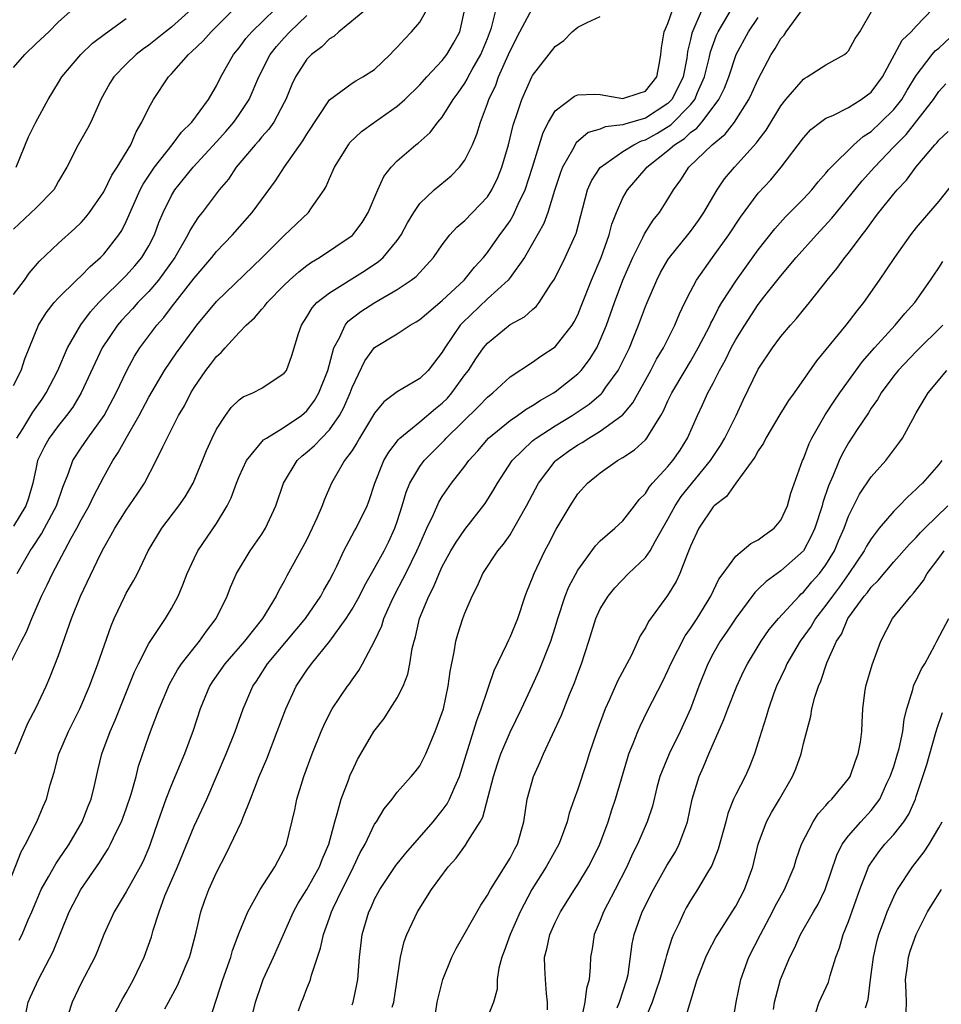
# Model space of a CAD drawing. Units: inches. Extents: x 2577000 to 2580000, y 1506000 to 1509000.
# Drawn here: x 2577154 to 2577235, y 1506629 to 1506716 of the extents above; entities that cross this region are included whole.
import ezdxf

# ---------------------------------------------------------------- set-up
doc = ezdxf.new("R2010")
doc.units = ezdxf.units.IN
doc.header["$MEASUREMENT"] = 0
doc.layers.add('LD25771506_2ft', color=120, linetype='Continuous')

msp = doc.modelspace()

# ---------------------------------------------------------------- linework, layer by layer
at = {"layer": 'LD25771506_2ft'}
for points, elevation in [([(2577151.986, 1506638.014), (2577153.679, 1506642.321), (2577154.08, 1506643), (2577155.072, 1506645), (2577155.646, 1506646.354), (2577155.937, 1506647), (2577156.262, 1506648.261), (2577156.621, 1506649.379), (2577157.013, 1506651), (2577157.862, 1506653), (2577158.882, 1506655), (2577159.723, 1506657), (2577160.462, 1506659), (2577161.643, 1506662.357), (2577161.922, 1506663), (2577162.87, 1506665), (2577163, 1506665.252), (2577163.651, 1506666.349), (2577163.979, 1506667), (2577164.929, 1506669), (2577166.147, 1506671), (2577167.668, 1506673), (2577168.203, 1506673.796), (2577168.91, 1506675), (2577169.758, 1506677), (2577170.113, 1506677.888), (2577170.607, 1506679), (2577171, 1506679.794), (2577171.789, 1506681), (2577172.295, 1506681.706), (2577173, 1506682.391), (2577173.354, 1506682.647), (2577174.216, 1506683), (2577175, 1506683.428), (2577177, 1506684.736), (2577177.181, 1506685), (2577177.679, 1506686.321), (2577178.27, 1506688.27), (2577178.514, 1506689), (2577179, 1506689.739), (2577179.461, 1506690.539), (2577179.892, 1506691), (2577181, 1506691.875), (2577184.161, 1506693.839), (2577185.359, 1506694.641), (2577185.757, 1506695), (2577187, 1506696.5), (2577187.36, 1506697), (2577187.914, 1506698.086), (2577188.469, 1506699), (2577189, 1506699.772), (2577190.282, 1506701), (2577191.775, 1506702.225), (2577192.537, 1506703), (2577193, 1506703.616), (2577193.667, 1506705), (2577194.06, 1506705.94), (2577194.372, 1506707), (2577195, 1506708.635), (2577195.121, 1506709), (2577195.73, 1506710.27), (2577195.994, 1506711), (2577196.872, 1506713), (2577197, 1506713.32), (2577197.861, 1506715), (2577199, 1506717.105)], 9756), ([(2577152.72, 1506659), (2577153.722, 1506661), (2577154.168, 1506661.832), (2577154.628, 1506663), (2577155.49, 1506665), (2577155.997, 1506666.003), (2577156.453, 1506667), (2577158.112, 1506670.111), (2577158.614, 1506671), (2577159, 1506671.756), (2577159.709, 1506673), (2577160.116, 1506673.883), (2577161, 1506675.565), (2577161.799, 1506677), (2577162.29, 1506677.71), (2577162.988, 1506679), (2577164.146, 1506681), (2577165, 1506682.63), (2577166.374, 1506685), (2577167.436, 1506686.564), (2577169, 1506688.684), (2577169.254, 1506689), (2577171, 1506691.105), (2577175.052, 1506695), (2577177, 1506696.942), (2577179.132, 1506699), (2577179.397, 1506699.397), (2577180.531, 1506701), (2577180.712, 1506701.288), (2577181, 1506702.005), (2577181.435, 1506703), (2577182.675, 1506705), (2577182.819, 1506705.181), (2577183.84, 1506706.161), (2577184.999, 1506707), (2577187, 1506708.403), (2577187.677, 1506709), (2577189, 1506710.294), (2577189.634, 1506711), (2577191, 1506712.466), (2577191.403, 1506713), (2577192.003, 1506713.997), (2577192.559, 1506715), (2577193.01, 1506717)], 9760), ([(2577153, 1506711.832), (2577154.004, 1506713), (2577155, 1506713.967), (2577156.12, 1506715), (2577157, 1506715.874), (2577158.261, 1506717)], 9776), ([(2577168.775, 1506717), (2577167, 1506715.414), (2577166.459, 1506715), (2577165, 1506713.83), (2577164.515, 1506713.485), (2577163.881, 1506713), (2577163, 1506712.137), (2577161.889, 1506711), (2577161.546, 1506710.454), (2577160.756, 1506709), (2577160.525, 1506708.525), (2577159.853, 1506707), (2577159.573, 1506706.427), (2577158.743, 1506705), (2577157.728, 1506703), (2577157, 1506701.762), (2577156.737, 1506701.263), (2577156.564, 1506701), (2577155, 1506699.413), (2577153, 1506697.525)], 9772), ([(2577153, 1506691.722), (2577153.989, 1506693), (2577154.393, 1506693.606), (2577155.316, 1506694.684), (2577157, 1506696.276), (2577158.443, 1506697.557), (2577159, 1506698.106), (2577159.424, 1506698.576), (2577159.742, 1506699), (2577161, 1506700.829), (2577161.713, 1506702.287), (2577162.2, 1506703), (2577163.406, 1506705), (2577163.859, 1506706.142), (2577164.389, 1506707), (2577165, 1506708.277), (2577165.404, 1506709), (2577166.746, 1506711), (2577167, 1506711.267), (2577168.507, 1506713), (2577168.775, 1506713.225), (2577169.806, 1506714.194), (2577170.518, 1506715), (2577172.531, 1506717)], 9770), ([(2577153, 1506683.663), (2577153.672, 1506685), (2577153.993, 1506686.007), (2577155.215, 1506689), (2577155.892, 1506690.108), (2577156.611, 1506691), (2577157, 1506691.42), (2577158.572, 1506693), (2577159, 1506693.389), (2577159.788, 1506694.211), (2577160.717, 1506695), (2577161, 1506695.29), (2577162.345, 1506697), (2577162.605, 1506697.395), (2577163, 1506698.189), (2577164.229, 1506701), (2577164.496, 1506701.504), (2577165.492, 1506703), (2577167.053, 1506705), (2577167.882, 1506706.118), (2577168.82, 1506707), (2577170.27, 1506709), (2577171, 1506710.222), (2577171.386, 1506711), (2577172.51, 1506713), (2577173, 1506713.583), (2577173.597, 1506714.402), (2577174.116, 1506715), (2577176.201, 1506717)], 9768), ([(2577184.298, 1506717), (2577181.839, 1506715), (2577181.4, 1506714.601), (2577181, 1506714.381), (2577180.319, 1506713.681), (2577179.409, 1506713), (2577179, 1506712.569), (2577177.984, 1506711), (2577177.669, 1506710.331), (2577177.132, 1506709), (2577177, 1506708.74), (2577176.058, 1506707), (2577175.623, 1506706.376), (2577175, 1506705.684), (2577174.703, 1506705.297), (2577174.416, 1506705), (2577172.745, 1506703), (2577172.045, 1506701.955), (2577171.236, 1506701), (2577169.719, 1506699), (2577169.399, 1506698.601), (2577169, 1506698.015), (2577168.617, 1506697.383), (2577168.446, 1506697), (2577167.302, 1506695), (2577165.863, 1506693), (2577165, 1506691.989), (2577164.032, 1506691), (2577163.551, 1506690.449), (2577162.583, 1506689.417), (2577162.223, 1506689), (2577160.861, 1506687), (2577158.99, 1506683), (2577158.25, 1506681.75), (2577157.707, 1506681), (2577157, 1506680.116), (2577156.158, 1506679), (2577155.739, 1506678.261), (2577155.142, 1506677), (2577155, 1506676.402), (2577154.714, 1506675), (2577154.334, 1506673.666), (2577154.087, 1506673), (2577153, 1506671.203)], 9764), ([(2577153.162, 1506651), (2577154.281, 1506653.719), (2577155, 1506655.127), (2577155.889, 1506657), (2577156.232, 1506657.768), (2577157, 1506659.719), (2577158.149, 1506663), (2577158.928, 1506665), (2577160.713, 1506668.713), (2577161, 1506669.272), (2577161.636, 1506670.364), (2577161.969, 1506671), (2577163, 1506672.605), (2577163.976, 1506674.024), (2577164.608, 1506675), (2577165.656, 1506677), (2577166.23, 1506678.23), (2577167.637, 1506681), (2577168.143, 1506681.857), (2577168.706, 1506683), (2577169, 1506683.48), (2577170.04, 1506685), (2577170.47, 1506685.53), (2577171, 1506686.224), (2577171.414, 1506686.586), (2577171.756, 1506687), (2577173, 1506688.356), (2577173.62, 1506689), (2577174.347, 1506689.653), (2577175, 1506690.42), (2577175.283, 1506690.717), (2577175.469, 1506691), (2577177, 1506692.558), (2577177.463, 1506693), (2577178.274, 1506693.726), (2577179, 1506694.282), (2577179.419, 1506694.582), (2577180.132, 1506695), (2577183, 1506696.945), (2577183.062, 1506697), (2577183.899, 1506698.101), (2577184.444, 1506699), (2577185.282, 1506701), (2577185.824, 1506702.176), (2577186.473, 1506703), (2577187, 1506703.555), (2577188.668, 1506705), (2577188.859, 1506705.141), (2577189.917, 1506706.083), (2577190.614, 1506707), (2577191, 1506707.45), (2577191.958, 1506709), (2577192.402, 1506709.598), (2577193, 1506710.455), (2577193.206, 1506710.794), (2577193.301, 1506711), (2577193.651, 1506711.651), (2577194.414, 1506713), (2577195, 1506714.418), (2577195.35, 1506715.35), (2577195.768, 1506717)], 9758), ([(2577153.316, 1506667), (2577154.483, 1506669), (2577154.699, 1506669.301), (2577155.491, 1506670.51), (2577155.762, 1506671), (2577156.814, 1506673), (2577157.361, 1506674.64), (2577157.88, 1506675.88), (2577158.265, 1506677), (2577159, 1506678.135), (2577159.585, 1506679), (2577161.038, 1506681), (2577162.1, 1506683), (2577163.04, 1506685), (2577163.735, 1506686.266), (2577164.212, 1506687), (2577165.701, 1506689), (2577166.315, 1506689.685), (2577167, 1506690.596), (2577169, 1506693.177), (2577170.578, 1506695), (2577171, 1506695.536), (2577172.4, 1506697), (2577174.14, 1506699), (2577176.218, 1506701.782), (2577177.023, 1506703.023), (2577178.653, 1506705.347), (2577179, 1506705.932), (2577181, 1506708.986), (2577183, 1506710.463), (2577183.328, 1506710.672), (2577183.964, 1506711), (2577185, 1506711.666), (2577186.375, 1506713), (2577186.679, 1506713.321), (2577187, 1506713.628), (2577187.64, 1506714.36), (2577188.271, 1506715), (2577189, 1506715.859), (2577189.655, 1506717)], 9762), ([(2577154.111, 1506628.111), (2577154.305, 1506629), (2577154.516, 1506629.484), (2577155.221, 1506631), (2577156.504, 1506633.496), (2577157.938, 1506637), (2577158.959, 1506639), (2577160.626, 1506641.374), (2577161, 1506642.006), (2577161.395, 1506642.605), (2577161.603, 1506643), (2577162.123, 1506644.123), (2577162.568, 1506645), (2577163, 1506646.15), (2577163.435, 1506647.435), (2577163.872, 1506649), (2577164.094, 1506649.906), (2577165, 1506652.591), (2577165.225, 1506653.225), (2577165.905, 1506655), (2577166.824, 1506657.176), (2577167.541, 1506658.459), (2577167.897, 1506659), (2577169, 1506660.407), (2577169.494, 1506661), (2577170.109, 1506661.891), (2577170.969, 1506663), (2577171.93, 1506665), (2577172.229, 1506665.771), (2577172.756, 1506667), (2577173.975, 1506669), (2577175, 1506670.481), (2577175.335, 1506671), (2577176.249, 1506673), (2577176.929, 1506675), (2577178.148, 1506677), (2577178.585, 1506677.416), (2577179, 1506677.741), (2577179.666, 1506678.334), (2577180.283, 1506679), (2577181, 1506679.728), (2577181.897, 1506681), (2577182.28, 1506681.72), (2577182.828, 1506683), (2577183, 1506683.488), (2577184.144, 1506685.856), (2577185, 1506687.014), (2577187, 1506688.221), (2577188.154, 1506689), (2577188.699, 1506689.301), (2577189, 1506689.501), (2577191, 1506691.187), (2577192.945, 1506693), (2577193.848, 1506694.152), (2577194.637, 1506695), (2577195, 1506695.441), (2577196.11, 1506697), (2577196.494, 1506697.506), (2577197, 1506698.261), (2577197.284, 1506698.716), (2577197.735, 1506699.735), (2577198.336, 1506701), (2577198.998, 1506703), (2577199.927, 1506706.073), (2577200.414, 1506707), (2577201, 1506707.998), (2577202.703, 1506709.297), (2577203, 1506709.431), (2577204.524, 1506709.476), (2577205, 1506709.449), (2577207, 1506709.098), (2577208.436, 1506709.564), (2577209, 1506709.73), (2577210.018, 1506711), (2577210.257, 1506712.257), (2577210.366, 1506713), (2577210.422, 1506713.577), (2577210.654, 1506715), (2577211, 1506715.744), (2577211.442, 1506717)], 9752), ([(2577214.035, 1506717), (2577213.115, 1506714.885), (2577213, 1506714.313), (2577212.743, 1506713.256), (2577212.677, 1506712.677), (2577212.342, 1506711), (2577211.916, 1506710.084), (2577211.352, 1506709), (2577211, 1506708.64), (2577209, 1506707.346), (2577207.172, 1506706.828), (2577207, 1506706.745), (2577205.426, 1506706.574), (2577205, 1506706.366), (2577203.932, 1506706.068), (2577202.849, 1506705.151), (2577202.536, 1506704.536), (2577201.655, 1506703), (2577201.47, 1506702.53), (2577200.944, 1506700.944), (2577200.342, 1506699), (2577199.988, 1506698.012), (2577199, 1506696.246), (2577198.276, 1506695), (2577197, 1506693.215), (2577196.827, 1506693), (2577195, 1506691.327), (2577192.778, 1506689.222), (2577192.581, 1506689), (2577191.224, 1506687), (2577191, 1506686.609), (2577189.736, 1506685), (2577189, 1506684.266), (2577187, 1506683.087), (2577185.806, 1506682.194), (2577185, 1506681.191), (2577183.667, 1506679), (2577183.432, 1506678.568), (2577183, 1506677.899), (2577182.341, 1506677), (2577181.414, 1506675.414), (2577181.189, 1506675), (2577180.519, 1506673.481), (2577180.352, 1506673), (2577179.888, 1506671.888), (2577179.483, 1506671), (2577179, 1506670.013), (2577178.655, 1506669.346), (2577177.225, 1506666.775), (2577177, 1506666.327), (2577176.515, 1506665.484), (2577176.293, 1506665), (2577175.067, 1506663), (2577173.466, 1506661), (2577171.732, 1506659), (2577170.618, 1506657.382), (2577170.378, 1506657), (2577169.555, 1506655), (2577168.927, 1506653.073), (2577168.151, 1506651), (2577167, 1506648.254), (2577166.514, 1506647), (2577165.803, 1506645), (2577165.125, 1506643), (2577165, 1506642.686), (2577164.492, 1506641.508), (2577164.238, 1506641), (2577163, 1506638.772), (2577161.914, 1506637), (2577161.017, 1506635), (2577160.456, 1506633.544), (2577160.204, 1506633), (2577159, 1506630.701), (2577158.195, 1506629), (2577157.815, 1506627.815)], 9750), ([(2577161.994, 1506627.994), (2577162.503, 1506629), (2577162.68, 1506629.32), (2577163, 1506629.84), (2577163.65, 1506631), (2577164.589, 1506633), (2577165.217, 1506634.783), (2577165.385, 1506635.384), (2577165.903, 1506637), (2577166.427, 1506638.427), (2577167.543, 1506641), (2577169, 1506644.595), (2577170.125, 1506647), (2577171.846, 1506651), (2577172.646, 1506653), (2577173.354, 1506655), (2577174.219, 1506657), (2577174.538, 1506657.462), (2577175.525, 1506659), (2577178.871, 1506663), (2577180.238, 1506665), (2577180.497, 1506665.503), (2577181, 1506666.385), (2577181.323, 1506667), (2577181.647, 1506667.647), (2577182.279, 1506669), (2577183.235, 1506670.765), (2577183.376, 1506671), (2577184.346, 1506673), (2577184.529, 1506673.47), (2577185.036, 1506675), (2577185.824, 1506677), (2577186.25, 1506677.75), (2577187.119, 1506678.881), (2577187.244, 1506679), (2577189, 1506680.433), (2577190.387, 1506681.613), (2577191, 1506682.098), (2577191.453, 1506682.547), (2577191.854, 1506683), (2577193, 1506684.595), (2577193.313, 1506685), (2577193.978, 1506686.022), (2577194.661, 1506687), (2577195, 1506687.419), (2577197, 1506689.049), (2577198.27, 1506689.73), (2577199, 1506690.39), (2577199.332, 1506690.669), (2577199.586, 1506691), (2577200.629, 1506692.628), (2577200.932, 1506693.067), (2577201.889, 1506695), (2577202.814, 1506697), (2577202.868, 1506697.131), (2577203.874, 1506701), (2577204.21, 1506701.79), (2577205, 1506702.99), (2577207, 1506704.383), (2577207.963, 1506705), (2577208.663, 1506705.336), (2577209, 1506705.428), (2577210.006, 1506705.994), (2577211.247, 1506706.753), (2577213, 1506708.54), (2577213.374, 1506709), (2577213.628, 1506709.627), (2577214.243, 1506711), (2577214.661, 1506712.661), (2577214.775, 1506713.225), (2577215.308, 1506714.692), (2577215.452, 1506715), (2577216.641, 1506717)], 9748), ([(2577170.247, 1506627), (2577171, 1506629.277), (2577171.542, 1506631), (2577172.251, 1506633), (2577172.411, 1506633.589), (2577173, 1506635.15), (2577173.768, 1506637), (2577174.863, 1506639), (2577176.149, 1506641), (2577176.443, 1506641.557), (2577177, 1506642.554), (2577177.206, 1506643), (2577177.941, 1506646.059), (2577178.123, 1506647), (2577178.61, 1506648.61), (2577178.739, 1506649), (2577179.473, 1506651), (2577180.273, 1506653), (2577180.491, 1506653.509), (2577181, 1506654.552), (2577181.247, 1506655), (2577182.596, 1506657), (2577182.776, 1506657.224), (2577183, 1506657.563), (2577183.605, 1506658.395), (2577183.943, 1506659), (2577185, 1506660.988), (2577185.641, 1506662.36), (2577185.827, 1506663), (2577186.467, 1506664.467), (2577186.813, 1506665.188), (2577187.515, 1506666.485), (2577187.755, 1506667), (2577188.752, 1506669), (2577189, 1506669.604), (2577189.628, 1506671), (2577190.214, 1506672.214), (2577190.687, 1506673.313), (2577191, 1506673.822), (2577191.817, 1506675), (2577193, 1506676.517), (2577193.348, 1506677), (2577194.136, 1506677.864), (2577195.108, 1506679), (2577197, 1506680.559), (2577197.654, 1506681), (2577198.435, 1506681.565), (2577199, 1506681.883), (2577199.67, 1506682.33), (2577200.867, 1506683), (2577201, 1506683.089), (2577203, 1506684.695), (2577203.295, 1506685), (2577204.049, 1506685.951), (2577204.685, 1506687), (2577205, 1506687.659), (2577205.549, 1506689), (2577206.26, 1506691), (2577207.008, 1506693), (2577207.873, 1506695), (2577208.771, 1506696.771), (2577208.91, 1506697.09), (2577209.692, 1506698.308), (2577210.255, 1506699), (2577211, 1506700.167), (2577211.498, 1506701), (2577212.13, 1506701.87), (2577212.833, 1506703), (2577214.921, 1506705), (2577216.067, 1506705.933), (2577216.89, 1506707), (2577218.178, 1506709), (2577218.444, 1506709.556), (2577219, 1506710.808), (2577220.141, 1506713), (2577220.483, 1506713.517), (2577221, 1506714.398), (2577221.283, 1506714.717), (2577221.472, 1506715), (2577223, 1506717.105)], 9744), ([(2577173.779, 1506626.221), (2577174.445, 1506629), (2577175, 1506630.647), (2577175.133, 1506631), (2577176.041, 1506633), (2577177.806, 1506637), (2577178.225, 1506637.775), (2577179, 1506638.989), (2577180.124, 1506641), (2577180.363, 1506641.636), (2577180.939, 1506643), (2577181.463, 1506645), (2577181.697, 1506645.697), (2577182.029, 1506647), (2577182.684, 1506648.684), (2577182.847, 1506649.153), (2577183, 1506649.485), (2577183.495, 1506650.505), (2577183.771, 1506651), (2577184.944, 1506653), (2577185.843, 1506654.157), (2577186.392, 1506655), (2577187, 1506655.98), (2577187.52, 1506657), (2577187.938, 1506658.062), (2577188.128, 1506659), (2577188.342, 1506660.342), (2577188.505, 1506661), (2577188.624, 1506661.377), (2577188.99, 1506663), (2577189.806, 1506665), (2577190.224, 1506665.776), (2577190.71, 1506667), (2577191, 1506667.619), (2577191.761, 1506669), (2577192.221, 1506669.779), (2577193, 1506670.89), (2577194.79, 1506673.21), (2577195.564, 1506674.436), (2577195.883, 1506675), (2577197.197, 1506677), (2577199, 1506678.745), (2577199.132, 1506678.868), (2577199.306, 1506679), (2577201, 1506680.088), (2577202.521, 1506681), (2577204.002, 1506681.998), (2577205.084, 1506682.916), (2577205.153, 1506683), (2577205.505, 1506683.505), (2577206.597, 1506685), (2577207, 1506685.798), (2577207.578, 1506687), (2577207.982, 1506687.982), (2577208.392, 1506689), (2577209, 1506690.657), (2577209.141, 1506691), (2577210.008, 1506693), (2577210.341, 1506693.659), (2577211, 1506694.798), (2577211.13, 1506695), (2577212.768, 1506697), (2577213, 1506697.298), (2577213.71, 1506698.29), (2577214.185, 1506699), (2577215.353, 1506701), (2577216.021, 1506701.979), (2577216.906, 1506703), (2577218.848, 1506705.152), (2577219, 1506705.376), (2577219.705, 1506706.295), (2577221, 1506708.433), (2577221.457, 1506709), (2577223, 1506710.814), (2577223.112, 1506710.888), (2577223.337, 1506711), (2577225, 1506712.084), (2577226.64, 1506713), (2577226.843, 1506713.156), (2577227, 1506713.321), (2577227.6, 1506714.4), (2577228.009, 1506715), (2577229.143, 1506717)], 9742), ([(2577178.249, 1506628.249), (2577178.515, 1506629), (2577178.665, 1506629.335), (2577179, 1506630.208), (2577179.238, 1506630.761), (2577179.317, 1506631), (2577179.404, 1506631.404), (2577179.927, 1506633), (2577180.213, 1506633.787), (2577180.463, 1506635), (2577181, 1506636.478), (2577181.175, 1506637), (2577181.321, 1506637.321), (2577182.136, 1506639), (2577183, 1506640.74), (2577183.143, 1506641), (2577183.735, 1506642.265), (2577184.153, 1506643), (2577185, 1506644.764), (2577185.161, 1506645), (2577185.86, 1506646.14), (2577186.556, 1506647), (2577187, 1506647.606), (2577188.251, 1506649), (2577188.587, 1506649.413), (2577189, 1506649.961), (2577189.535, 1506651), (2577190.383, 1506653), (2577191, 1506654.664), (2577191.096, 1506655), (2577191.534, 1506657), (2577191.697, 1506658.303), (2577192.054, 1506660.054), (2577192.195, 1506661), (2577192.373, 1506661.627), (2577192.818, 1506663), (2577193, 1506663.482), (2577193.651, 1506665), (2577194.11, 1506665.89), (2577194.59, 1506667), (2577195.93, 1506669), (2577196.418, 1506669.582), (2577197, 1506670.435), (2577197.349, 1506671), (2577198.461, 1506673), (2577199.532, 1506675), (2577201, 1506676.947), (2577201.048, 1506677), (2577202.171, 1506677.83), (2577203, 1506678.402), (2577203.384, 1506678.616), (2577203.975, 1506679), (2577205, 1506679.598), (2577206.913, 1506681), (2577206.961, 1506681.039), (2577207.887, 1506682.113), (2577209.484, 1506685), (2577209.996, 1506686.004), (2577210.599, 1506687), (2577211.595, 1506689), (2577212.006, 1506689.993), (2577212.496, 1506691), (2577213, 1506691.993), (2577213.536, 1506693), (2577214.95, 1506695), (2577216.395, 1506697), (2577217.419, 1506698.581), (2577219, 1506700.707), (2577220.108, 1506701.893), (2577221.033, 1506703), (2577223, 1506705.608), (2577223.658, 1506706.342), (2577224.504, 1506707), (2577225, 1506707.348), (2577225.597, 1506707.597), (2577227, 1506708.298), (2577228.127, 1506709), (2577229, 1506709.656), (2577230.001, 1506711), (2577231.058, 1506713), (2577231.752, 1506714.248), (2577232.561, 1506715), (2577233, 1506715.506), (2577234.45, 1506717)], 9740), ([(2577153.229, 1506703), (2577154.318, 1506705.682), (2577154.977, 1506707), (2577156.066, 1506709), (2577157, 1506710.501), (2577157.284, 1506711), (2577158.963, 1506713), (2577160.017, 1506713.983), (2577161.142, 1506714.857), (2577163, 1506716.196)], 9774), ([(2577153.293, 1506679), (2577153.817, 1506679.817), (2577154.703, 1506681.297), (2577155.547, 1506682.453), (2577155.908, 1506683), (2577156.921, 1506685), (2577157.789, 1506687), (2577158.97, 1506689.031), (2577159.813, 1506690.188), (2577160.572, 1506691), (2577163, 1506693.401), (2577163.75, 1506694.25), (2577164.38, 1506695), (2577165, 1506696.046), (2577165.491, 1506697), (2577165.892, 1506698.108), (2577166.267, 1506699), (2577167, 1506700.488), (2577167.314, 1506701), (2577168.927, 1506703), (2577171, 1506705.252), (2577171.823, 1506706.177), (2577172.513, 1506707), (2577173, 1506707.684), (2577173.89, 1506709), (2577174.745, 1506711), (2577175.741, 1506713), (2577176.305, 1506713.695), (2577177, 1506714.479), (2577177.498, 1506715), (2577179, 1506716.448)], 9766), ([(2577153.515, 1506634.485), (2577153.757, 1506635), (2577154.305, 1506636.305), (2577154.626, 1506637), (2577155, 1506637.925), (2577155.466, 1506639), (2577156.11, 1506640.11), (2577156.742, 1506641.258), (2577157, 1506641.615), (2577157.929, 1506643), (2577159.097, 1506645), (2577159.633, 1506646.367), (2577159.898, 1506647), (2577160.195, 1506648.195), (2577160.479, 1506649.521), (2577160.825, 1506651), (2577161.56, 1506653), (2577162.001, 1506653.999), (2577163.722, 1506658.277), (2577164.073, 1506659), (2577165, 1506660.804), (2577166.471, 1506663), (2577167, 1506663.879), (2577167.597, 1506665), (2577168.01, 1506665.99), (2577168.383, 1506667), (2577169, 1506668.314), (2577169.343, 1506669), (2577171, 1506671.427), (2577171.948, 1506673), (2577172.293, 1506673.707), (2577172.76, 1506675), (2577173, 1506675.593), (2577173.655, 1506677), (2577175.17, 1506678.83), (2577175.41, 1506679), (2577177, 1506679.961), (2577178.512, 1506681), (2577179, 1506681.42), (2577179.68, 1506682.32), (2577180.074, 1506683), (2577180.843, 1506685), (2577181.384, 1506687), (2577181.884, 1506687.884), (2577182.382, 1506689), (2577182.656, 1506689.344), (2577183.787, 1506690.213), (2577185.019, 1506691.019), (2577187, 1506692.177), (2577188.245, 1506693), (2577188.68, 1506693.32), (2577190.234, 1506695), (2577191, 1506696.119), (2577191.67, 1506697), (2577192.3, 1506697.7), (2577193, 1506698.282), (2577195, 1506700.367), (2577195.4, 1506701), (2577195.916, 1506702.084), (2577196.288, 1506703), (2577196.864, 1506705), (2577197.276, 1506706.725), (2577197.362, 1506707), (2577197.572, 1506707.573), (2577198.036, 1506709), (2577198.932, 1506711), (2577199, 1506711.135), (2577201, 1506713.71), (2577201.768, 1506714.232), (2577202.522, 1506715), (2577203, 1506715.399), (2577203.825, 1506715.825), (2577205, 1506716.363)], 9754), ([(2577166.413, 1506628.413), (2577166.747, 1506629), (2577167.526, 1506630.474), (2577168.298, 1506632.298), (2577168.613, 1506633), (2577168.702, 1506633.298), (2577169.195, 1506635.195), (2577169.594, 1506637), (2577169.96, 1506638.04), (2577170.324, 1506639), (2577171, 1506640.494), (2577171.862, 1506642.138), (2577173.204, 1506645), (2577173.312, 1506645.312), (2577174, 1506647), (2577174.771, 1506649), (2577175.445, 1506650.555), (2577176.381, 1506653), (2577177.124, 1506655), (2577178.053, 1506657), (2577179, 1506658.43), (2577179.413, 1506659), (2577181.026, 1506661), (2577182.48, 1506663), (2577183, 1506663.821), (2577183.66, 1506665), (2577184.105, 1506665.895), (2577185, 1506667.463), (2577185.838, 1506669), (2577186.222, 1506669.777), (2577186.794, 1506671), (2577187, 1506671.613), (2577187.43, 1506673), (2577187.788, 1506674.212), (2577188.126, 1506675), (2577189, 1506676.474), (2577189.388, 1506677), (2577191.185, 1506678.815), (2577191.345, 1506679), (2577194.211, 1506681.79), (2577195, 1506682.627), (2577195.471, 1506683), (2577197, 1506684.416), (2577199, 1506685.716), (2577199.746, 1506686.253), (2577201, 1506687.07), (2577202.505, 1506689), (2577202.693, 1506689.307), (2577203, 1506689.924), (2577203.314, 1506690.686), (2577204.217, 1506693), (2577205.082, 1506695), (2577205.797, 1506697), (2577206.032, 1506697.968), (2577206.436, 1506699), (2577207, 1506700.278), (2577207.404, 1506701), (2577209.074, 1506702.925), (2577209.125, 1506703), (2577211, 1506704.478), (2577211.563, 1506705), (2577212.449, 1506705.551), (2577213, 1506706.09), (2577213.545, 1506706.455), (2577213.996, 1506707), (2577215, 1506708.318), (2577215.5, 1506709), (2577215.999, 1506710.001), (2577216.377, 1506711), (2577217.047, 1506713), (2577218.131, 1506715), (2577219, 1506716.263)], 9746), ([(2577183, 1506628.77), (2577183.09, 1506629), (2577183.437, 1506630.564), (2577183.511, 1506631), (2577183.664, 1506633), (2577183.899, 1506635), (2577184.482, 1506637), (2577184.653, 1506637.347), (2577185, 1506638.125), (2577185.473, 1506639), (2577186.886, 1506641.114), (2577187.777, 1506642.223), (2577190.178, 1506645), (2577191, 1506645.994), (2577191.43, 1506646.57), (2577191.648, 1506647), (2577192.097, 1506648.097), (2577192.516, 1506649), (2577193, 1506650.525), (2577194.048, 1506653.952), (2577194.454, 1506655), (2577195, 1506656.644), (2577195.138, 1506657), (2577195.597, 1506658.403), (2577196.717, 1506660.717), (2577196.885, 1506661.115), (2577197, 1506661.342), (2577197.68, 1506663), (2577198.351, 1506665), (2577198.528, 1506665.471), (2577199, 1506666.622), (2577199.134, 1506667), (2577200.096, 1506669), (2577200.412, 1506669.588), (2577201.086, 1506670.914), (2577202.322, 1506673), (2577203, 1506674.048), (2577203.853, 1506675), (2577205, 1506675.927), (2577206.523, 1506677), (2577207, 1506677.269), (2577208.044, 1506677.956), (2577209, 1506678.849), (2577209.129, 1506679), (2577209.289, 1506679.289), (2577210.365, 1506681), (2577210.601, 1506681.399), (2577211, 1506682.297), (2577211.335, 1506683), (2577212.513, 1506685), (2577213, 1506685.796), (2577213.688, 1506687), (2577214.442, 1506688.441), (2577214.723, 1506689), (2577214.805, 1506689.195), (2577215, 1506689.545), (2577215.486, 1506690.514), (2577215.783, 1506691), (2577217.057, 1506693), (2577219, 1506695.668), (2577220.459, 1506697.541), (2577221.407, 1506698.593), (2577223, 1506700.207), (2577223.733, 1506701), (2577224.296, 1506701.704), (2577225, 1506702.47), (2577225.229, 1506702.771), (2577225.448, 1506703), (2577227.478, 1506705), (2577228.284, 1506705.716), (2577229, 1506706.169), (2577229.875, 1506707), (2577231, 1506708.112), (2577231.708, 1506709), (2577232.184, 1506709.816), (2577233, 1506711.142), (2577234.412, 1506713), (2577234.686, 1506713.314), (2577235, 1506713.55), (2577236.545, 1506715)], 9738), ([(2577186.571, 1506628.571), (2577186.692, 1506629), (2577187.311, 1506633), (2577187.626, 1506634.374), (2577187.864, 1506635), (2577188.79, 1506637), (2577190.051, 1506639), (2577191.521, 1506641), (2577192.23, 1506641.77), (2577193.071, 1506642.929), (2577193.26, 1506643.26), (2577194.354, 1506645), (2577194.59, 1506645.41), (2577195.525, 1506649), (2577195.879, 1506650.121), (2577196.184, 1506651), (2577197, 1506652.942), (2577198.013, 1506655), (2577199, 1506657.088), (2577199.59, 1506658.41), (2577200.61, 1506661), (2577201, 1506662.21), (2577201.236, 1506663), (2577201.891, 1506665), (2577202.201, 1506665.799), (2577203, 1506667.303), (2577204.567, 1506669.433), (2577205, 1506669.876), (2577206.288, 1506671), (2577207, 1506671.674), (2577208.045, 1506673), (2577208.454, 1506673.546), (2577209, 1506674.098), (2577209.34, 1506674.66), (2577209.633, 1506675), (2577211, 1506676.471), (2577211.436, 1506677), (2577212.065, 1506677.935), (2577212.736, 1506679), (2577213.623, 1506681), (2577214.072, 1506681.928), (2577214.544, 1506683), (2577215, 1506683.865), (2577215.565, 1506685), (2577216.084, 1506685.917), (2577216.603, 1506687), (2577217, 1506687.732), (2577217.796, 1506689), (2577219, 1506690.826), (2577219.593, 1506691.593), (2577221, 1506693.39), (2577222.353, 1506695), (2577224.148, 1506697), (2577225.521, 1506698.479), (2577225.922, 1506699), (2577228.211, 1506701.789), (2577229.293, 1506703), (2577231, 1506704.795), (2577231.179, 1506705), (2577232.092, 1506705.908), (2577234.519, 1506709), (2577235, 1506709.721), (2577235.608, 1506710.392)], 9736), ([(2577190.255, 1506627), (2577190.559, 1506629), (2577191.058, 1506631), (2577191.859, 1506633), (2577192.234, 1506633.766), (2577192.924, 1506635), (2577194.409, 1506637.591), (2577195, 1506638.472), (2577195.274, 1506639), (2577195.779, 1506639.779), (2577197, 1506641.761), (2577197.421, 1506642.579), (2577197.657, 1506643), (2577198.219, 1506645), (2577198.526, 1506647), (2577199.075, 1506649), (2577199.684, 1506650.316), (2577199.974, 1506651), (2577201.561, 1506654.439), (2577202.281, 1506656.281), (2577202.703, 1506657.297), (2577203, 1506658.119), (2577203.346, 1506659), (2577203.994, 1506661), (2577204.612, 1506663), (2577205, 1506663.849), (2577205.696, 1506665), (2577206.279, 1506665.721), (2577207.514, 1506667), (2577209, 1506668.424), (2577209.406, 1506669), (2577209.881, 1506669.881), (2577211, 1506671.812), (2577211.627, 1506673), (2577212.18, 1506673.82), (2577214.781, 1506677), (2577215.655, 1506678.345), (2577216.039, 1506679), (2577217.035, 1506681), (2577217.658, 1506682.342), (2577219, 1506685.09), (2577220.27, 1506687), (2577221, 1506687.986), (2577221.848, 1506689), (2577222.395, 1506689.605), (2577223, 1506690.368), (2577223.529, 1506691), (2577225.111, 1506693), (2577225.971, 1506694.029), (2577226.685, 1506695), (2577227, 1506695.384), (2577228.202, 1506697), (2577228.561, 1506697.439), (2577229, 1506698.082), (2577229.4, 1506698.6), (2577229.682, 1506699), (2577231, 1506700.653), (2577231.295, 1506701), (2577232.133, 1506701.867), (2577232.953, 1506703), (2577234.655, 1506705), (2577234.828, 1506705.172), (2577235, 1506705.399), (2577235.831, 1506706.169)], 9734), ([(2577236.334, 1506701.666), (2577235, 1506699.983), (2577233, 1506697.65), (2577232.478, 1506697), (2577231.059, 1506695), (2577229.726, 1506693), (2577228.315, 1506691), (2577227.726, 1506690.274), (2577226.772, 1506689), (2577225, 1506686.835), (2577224.16, 1506685.839), (2577222.177, 1506683), (2577221.683, 1506682.317), (2577220.916, 1506681.084), (2577219.671, 1506679), (2577219.457, 1506678.543), (2577219, 1506677.872), (2577218.706, 1506677.295), (2577217.013, 1506675.013), (2577216.188, 1506673.813), (2577215.087, 1506673), (2577215, 1506672.916), (2577213.731, 1506671), (2577213, 1506669.43), (2577212.888, 1506669.112), (2577212.687, 1506668.687), (2577212.048, 1506667), (2577211.716, 1506666.283), (2577210.958, 1506665.042), (2577209.26, 1506662.74), (2577209, 1506662.188), (2577208.544, 1506661.456), (2577207.764, 1506659.764), (2577206.538, 1506657.462), (2577205.815, 1506655.815), (2577205.425, 1506655), (2577204.684, 1506653), (2577204.024, 1506651), (2577203.783, 1506650.217), (2577203, 1506647.868), (2577202.677, 1506647), (2577202.249, 1506645.751), (2577202.064, 1506645), (2577201.544, 1506643.544), (2577201.332, 1506643), (2577200.218, 1506641), (2577198.939, 1506639), (2577197.905, 1506637), (2577197.018, 1506635), (2577196.485, 1506633.515), (2577196.263, 1506633), (2577196.004, 1506632.004), (2577195.861, 1506631), (2577195.854, 1506630.146), (2577195.544, 1506629), (2577195, 1506627.66)], 9732), ([(2577200.324, 1506628.324), (2577200.322, 1506629), (2577200.226, 1506629.774), (2577200.137, 1506631), (2577200.076, 1506632.076), (2577200.052, 1506633), (2577200.26, 1506633.739), (2577200.515, 1506635), (2577201, 1506636.053), (2577201.472, 1506637), (2577202.72, 1506639), (2577203, 1506639.421), (2577203.953, 1506641), (2577204.318, 1506641.682), (2577204.959, 1506643), (2577205.693, 1506645), (2577206.037, 1506646.037), (2577206.341, 1506647), (2577207.398, 1506650.602), (2577207.542, 1506651), (2577207.922, 1506651.922), (2577208.319, 1506653), (2577208.523, 1506653.477), (2577209.176, 1506654.824), (2577210.541, 1506657.459), (2577211, 1506658.396), (2577211.26, 1506659), (2577212.525, 1506661.474), (2577213, 1506662.11), (2577213.576, 1506663), (2577214.805, 1506665), (2577215.516, 1506666.484), (2577215.903, 1506667), (2577217, 1506668.536), (2577217.586, 1506669), (2577218.338, 1506669.662), (2577219, 1506669.971), (2577219.57, 1506670.43), (2577220.395, 1506671), (2577221, 1506671.721), (2577221.578, 1506673), (2577221.881, 1506674.119), (2577222.926, 1506677), (2577223, 1506677.155), (2577223.498, 1506678.502), (2577223.745, 1506679), (2577224.939, 1506681.061), (2577225.727, 1506682.274), (2577226.239, 1506683), (2577228.229, 1506685.771), (2577229.314, 1506687), (2577231.144, 1506689), (2577231.973, 1506690.027), (2577232.866, 1506691), (2577234.275, 1506693), (2577234.557, 1506693.443), (2577235, 1506694.083), (2577235.356, 1506694.644)], 9730), ([(2577235.356, 1506689), (2577233, 1506686.677), (2577231.385, 1506685), (2577231, 1506684.518), (2577229.881, 1506683), (2577229.572, 1506682.428), (2577229, 1506681.634), (2577228.757, 1506681.243), (2577227.759, 1506679.759), (2577227, 1506678.582), (2577226.435, 1506677.565), (2577226.181, 1506677), (2577225.612, 1506675.612), (2577225.23, 1506674.771), (2577224.721, 1506673.279), (2577224.652, 1506673), (2577224.005, 1506671), (2577223.697, 1506670.303), (2577223, 1506669.009), (2577221, 1506667.216), (2577219.709, 1506666.291), (2577219, 1506665.596), (2577218.687, 1506665.313), (2577217, 1506663.048), (2577216.197, 1506661.803), (2577215.631, 1506661), (2577215, 1506659.902), (2577214.519, 1506659), (2577213.734, 1506657), (2577212.994, 1506655), (2577212.089, 1506653), (2577211.112, 1506651), (2577210.291, 1506649), (2577210.021, 1506648.021), (2577209.615, 1506646.385), (2577209.158, 1506645), (2577208.301, 1506643), (2577207.857, 1506642.143), (2577207.342, 1506641), (2577206.332, 1506639), (2577205.291, 1506637), (2577205, 1506636.238), (2577204.469, 1506635), (2577204.269, 1506633.731), (2577204.128, 1506633), (2577204.109, 1506632.108), (2577204.008, 1506631), (2577203.771, 1506630.229), (2577203.645, 1506629), (2577203.286, 1506627.286)], 9728), ([(2577206.506, 1506628.506), (2577206.689, 1506629), (2577207.359, 1506631), (2577207.458, 1506631.457), (2577207.832, 1506634.168), (2577208.012, 1506635), (2577208.722, 1506637), (2577209.714, 1506639), (2577210.897, 1506641.103), (2577211.661, 1506642.339), (2577212.005, 1506643), (2577212.572, 1506644.572), (2577212.743, 1506645), (2577213.153, 1506647), (2577213.751, 1506649), (2577214.151, 1506649.849), (2577214.63, 1506651), (2577215.951, 1506654.049), (2577216.289, 1506655), (2577217.09, 1506657), (2577217.693, 1506658.307), (2577218.031, 1506659), (2577219.252, 1506661), (2577219.967, 1506662.033), (2577220.782, 1506663), (2577222.623, 1506665), (2577222.814, 1506665.186), (2577223, 1506665.338), (2577223.756, 1506666.244), (2577224.425, 1506667), (2577225, 1506667.777), (2577225.75, 1506669), (2577226.112, 1506669.888), (2577226.605, 1506671), (2577227, 1506672.076), (2577227.978, 1506674.022), (2577229, 1506675.553), (2577230.295, 1506677), (2577231.469, 1506678.531), (2577231.794, 1506679), (2577232.684, 1506680.684), (2577233, 1506681.237), (2577234.059, 1506683), (2577235.708, 1506685)], 9726), ([(2577235.276, 1506677), (2577235, 1506676.654), (2577233.545, 1506675), (2577233.26, 1506674.74), (2577233, 1506674.455), (2577232.226, 1506673.774), (2577231.49, 1506673), (2577231, 1506672.52), (2577229.726, 1506671), (2577229, 1506670.079), (2577228.591, 1506669.409), (2577228.392, 1506669), (2577227.036, 1506667), (2577226.188, 1506665.812), (2577225.565, 1506665), (2577225, 1506664.191), (2577224.067, 1506663), (2577223.675, 1506662.325), (2577222.699, 1506661), (2577221.535, 1506659), (2577221.384, 1506658.616), (2577220.624, 1506657), (2577220.39, 1506656.39), (2577219.898, 1506655), (2577219.711, 1506654.289), (2577219.277, 1506653), (2577219, 1506652.043), (2577218.673, 1506651), (2577218.191, 1506649.81), (2577217.829, 1506649), (2577217, 1506647.408), (2577216.813, 1506647), (2577216.29, 1506645.71), (2577216.114, 1506645), (2577215.448, 1506642.552), (2577214.876, 1506641.124), (2577214.489, 1506640.489), (2577213.625, 1506639), (2577213, 1506638.026), (2577212.624, 1506637.376), (2577212.419, 1506637), (2577211.955, 1506635.954), (2577211.492, 1506635), (2577211.343, 1506634.656), (2577210.856, 1506633.144), (2577210.776, 1506632.776), (2577210.273, 1506631), (2577209.888, 1506629.888), (2577209.609, 1506629), (2577208.774, 1506627)], 9724), ([(2577212.378, 1506627), (2577213.58, 1506631), (2577214.347, 1506633), (2577214.551, 1506633.448), (2577215.254, 1506634.746), (2577215.403, 1506635), (2577216.697, 1506637), (2577217, 1506637.502), (2577217.769, 1506639), (2577218.505, 1506641), (2577218.612, 1506641.388), (2577218.994, 1506643), (2577219.728, 1506645), (2577220.173, 1506645.826), (2577220.884, 1506647), (2577222.047, 1506649), (2577222.317, 1506649.683), (2577222.788, 1506651), (2577223, 1506651.917), (2577223.653, 1506654.347), (2577223.757, 1506655), (2577224.027, 1506656.027), (2577224.342, 1506657), (2577224.548, 1506657.452), (2577225.085, 1506659.085), (2577225.942, 1506661), (2577226.368, 1506661.632), (2577226.937, 1506663), (2577228.39, 1506665), (2577228.675, 1506665.324), (2577229, 1506665.778), (2577229.628, 1506666.372), (2577231, 1506668.022), (2577232.394, 1506669.607), (2577233, 1506670.192), (2577233.374, 1506670.626), (2577233.748, 1506671), (2577235.784, 1506673)], 9722), ([(2577216.703, 1506627), (2577217.041, 1506629), (2577217.447, 1506631), (2577218.176, 1506633), (2577219.185, 1506635), (2577220.255, 1506637), (2577220.499, 1506637.501), (2577221.335, 1506639), (2577222.173, 1506641), (2577222.36, 1506641.64), (2577222.838, 1506643), (2577223.857, 1506645), (2577224.312, 1506645.688), (2577225, 1506646.435), (2577225.251, 1506646.75), (2577225.531, 1506647), (2577227, 1506648.797), (2577227.134, 1506649), (2577227.605, 1506650.395), (2577227.855, 1506651), (2577228.045, 1506652.045), (2577228.169, 1506653), (2577228.219, 1506653.78), (2577228.256, 1506655), (2577228.442, 1506656.443), (2577228.533, 1506657), (2577229.093, 1506658.907), (2577229.872, 1506661), (2577230.891, 1506663), (2577232.507, 1506665), (2577232.755, 1506665.245), (2577233.635, 1506666.365), (2577233.974, 1506667), (2577235, 1506668.348), (2577235.466, 1506669)], 9720), ([(2577220.362, 1506628.362), (2577220.446, 1506629), (2577220.543, 1506629.457), (2577220.982, 1506631), (2577221.81, 1506633), (2577222.217, 1506633.783), (2577222.734, 1506635), (2577223.88, 1506637), (2577224.299, 1506637.701), (2577224.929, 1506639), (2577225.955, 1506642.045), (2577226.449, 1506643), (2577227, 1506643.747), (2577228.09, 1506645), (2577229, 1506645.987), (2577229.761, 1506647), (2577230.401, 1506648.402), (2577230.697, 1506649), (2577231, 1506649.879), (2577231.351, 1506651), (2577231.483, 1506651.483), (2577231.819, 1506653), (2577231.917, 1506654.083), (2577232.152, 1506655), (2577232.701, 1506656.701), (2577232.759, 1506657), (2577232.822, 1506657.177), (2577233, 1506657.507), (2577233.451, 1506658.549), (2577233.751, 1506659), (2577234.645, 1506660.645), (2577234.818, 1506661), (2577235.889, 1506663)], 9718), ([(2577224.097, 1506628.097), (2577224.407, 1506629), (2577225.215, 1506630.785), (2577225.38, 1506631.38), (2577225.885, 1506633), (2577226.184, 1506633.816), (2577226.53, 1506635), (2577227, 1506636.166), (2577227.989, 1506639), (2577228.659, 1506640.659), (2577228.781, 1506641), (2577228.852, 1506641.148), (2577229.677, 1506642.323), (2577230.224, 1506643), (2577231, 1506643.86), (2577231.894, 1506645), (2577232.333, 1506645.667), (2577232.926, 1506647), (2577233, 1506647.216), (2577233.934, 1506650.067), (2577234.685, 1506652.685), (2577234.812, 1506653.188), (2577235.334, 1506654.666)], 9716), ([(2577228.503, 1506628.503), (2577228.752, 1506629.248), (2577228.942, 1506631), (2577229.204, 1506633), (2577229.541, 1506634.459), (2577229.69, 1506635), (2577230.099, 1506636.099), (2577230.411, 1506637), (2577231, 1506638.338), (2577231.218, 1506638.782), (2577231.348, 1506639), (2577232.66, 1506641), (2577233.687, 1506642.313), (2577234.144, 1506643), (2577235, 1506644.46), (2577235.292, 1506645)], 9714), ([(2577232.117, 1506628.117), (2577232.124, 1506629), (2577232.1, 1506629.9), (2577232.044, 1506631), (2577232.227, 1506632.227), (2577232.32, 1506633), (2577232.471, 1506633.529), (2577233.005, 1506635), (2577234.009, 1506637), (2577234.368, 1506637.632), (2577235.239, 1506639)], 9712)]:
    msp.add_lwpolyline(points, dxfattribs=dict(at, elevation=elevation))

doc.saveas('drawing.dxf')
